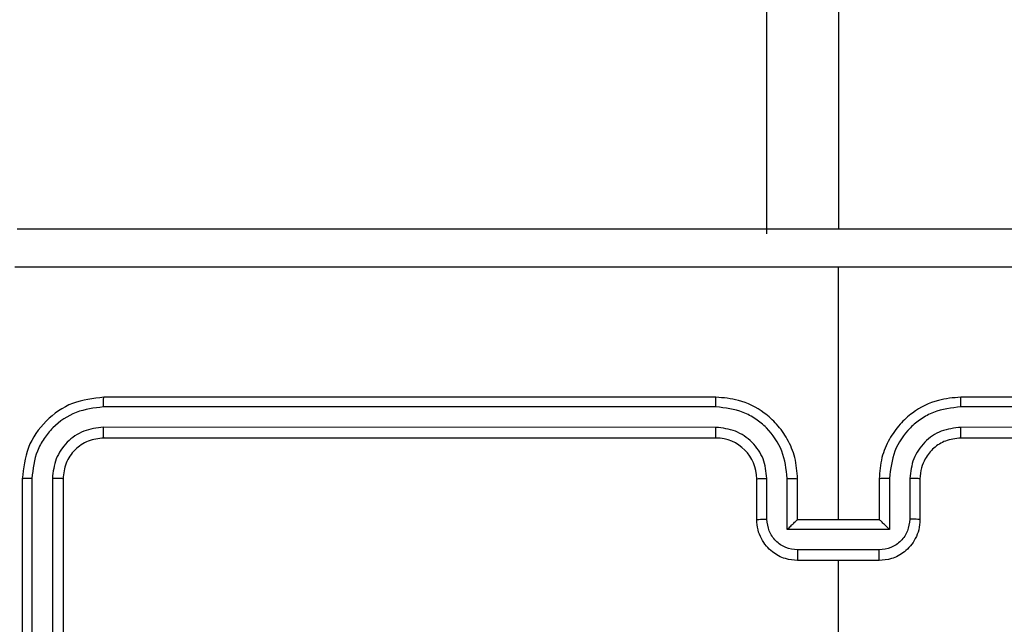
# Model space of a CAD drawing. Units: millimetres. Extents: x 2649 to 4376, y 2175 to 3179.
# Drawn here: x 3861 to 3866, y 2542 to 2545 of the extents above; entities that cross this region are included whole.
import ezdxf

# ---------------------------------------------------------------- set-up
doc = ezdxf.new("R2010")
doc.units = ezdxf.units.MM
doc.header["$LTSCALE"] = 100
doc.header["$PDSIZE"] = -1
doc.layers.add('VP-DIM', color=7, linetype='Continuous')
doc.layers.add('VP-EQ', color=7, linetype='Continuous', true_color=0x8a3492)
doc.dimstyles.new('ISO-25', dxfattribs={"dimtxt": 2.5, "dimasz": 2.5, "dimexe": 1.25, "dimexo": 0.625, "dimtad": 1, "dimtxsty": 'Standard', "dimcen": 2.5, "dimadec": 0, "dimazin": 0, "dimtfac": 1, "dimtmove": 0, "dimatfit": 3, "dimfxl": 1, "dimarcsym": 0})
doc.dimstyles.get("Standard").update_dxf_attribs({"dimtxt": 14, "dimasz": 20, "dimexe": 20, "dimexo": 50, "dimgap": 20, "dimtad": 0, "dimdec": 0, "dimzin": 0, "dimdsep": 46, "dimtxsty": 'Standard', "dimcen": -0.09, "dimadec": 0, "dimazin": 0, "dimtfac": 1, "dimtdec": 4, "dimtofl": 0, "dimtmove": 0, "dimatfit": 3, "dimfxl": 70, "dimfxlon": 1, "dimtolj": 1, "dimtzin": 0, "dimarcsym": 0})

# ---------------------------------------------------------------- blocks, each defined once
blk = doc.blocks.new('*D26')
at = {"layer": 'Defpoints', "color": 0}
for p in [(3852.034, 2766.6083), (3850.7506, 2379.3554), (4221.3923, 2379.3554)]:
    blk.add_point(p, dxfattribs=at)
at = {"layer": 'VP-DIM', "color": 0, "lineweight": -2}
for p, q in [((4151.3923, 2766.6083), (4241.3923, 2766.6083)), ((4221.3923, 2746.6083), (4221.3923, 2605.7876)), ((4221.3923, 2399.3554), (4221.3923, 2528.4542)), ((4151.3923, 2379.3554), (4241.3923, 2379.3554))]:
    blk.add_line(p, q, dxfattribs=at)
at = {"layer": 'VP-DIM', "color": 0}
for points in [[(4224.7256, 2746.6083), (4218.059, 2746.6083), (4221.3923, 2766.6083)], [(4218.059, 2399.3554), (4224.7256, 2399.3554), (4221.3923, 2379.3554)]]:
    blk.add_solid(points, dxfattribs=at)
at = {"layer": 'VP-DIM', "color": 0, "insert": (4221.3923, 2567.1209), "char_height": 14, "attachment_point": 5, "rotation": 90}
blk.add_mtext('\\A1;395', dxfattribs=at)
blk = doc.blocks.new('wd1415')
at = {"color": 7, "linetype": 'Continuous', "lineweight": 25}
for p, q in [((3864.8506, 2608.1125), (3864.8506, 2543.8875)), ((3864.5006, 2543.8625), (3864.5006, 2607.9625)), ((3864.8506, 2542.4625), (3864.8506, 2543.6997)), ((3864.2506, 2543.0625), (3861.2506, 2543.0625)), ((3868.4506, 2543.0625), (3865.4506, 2543.0625)), ((3864.2502, 2543.0151), (3861.2482, 2543.0151)), ((3868.453, 2543.0151), (3865.451, 2543.0151)), ((3864.2502, 2542.915), (3861.2482, 2542.9151)), ((3868.453, 2542.9151), (3865.451, 2542.915)), ((3864.2506, 2542.8625), (3861.2506, 2542.8625)), ((3868.4506, 2542.8625), (3865.4506, 2542.8625)), ((3860.8506, 2542.6625), (3860.8506, 2539.6625)), ((3860.898, 2542.6649), (3860.898, 2539.6629)), ((3860.9981, 2542.6649), (3860.9981, 2539.6629)), ((3861.0506, 2542.6625), (3861.0506, 2539.6625)), ((3864.4506, 2542.4625), (3864.4506, 2542.6625)), ((3864.5004, 2542.4647), (3864.5004, 2542.6648)), ((3864.6004, 2542.4147), (3864.6004, 2542.6648)), ((3864.6506, 2542.4625), (3864.6506, 2542.6625)), ((3865.0506, 2542.6625), (3865.0506, 2542.4625)), ((3865.1008, 2542.6648), (3865.1008, 2542.4147)), ((3865.2008, 2542.6648), (3865.2008, 2542.4647)), ((3865.2506, 2542.6625), (3865.2506, 2542.4625)), ((3864.6506, 2542.4625), (3864.6505, 2542.4625)), ((3865.0506, 2542.4625), (3864.6506, 2542.4625)), ((3865.0506, 2542.4625), (3865.0507, 2542.4625)), ((3865.1008, 2542.4147), (3864.6004, 2542.4147)), ((3865.0507, 2542.3146), (3864.6504, 2542.3146)), ((3865.0506, 2542.2625), (3864.6506, 2542.2625)), ((3864.8506, 2540.6653), (3864.8506, 2542.2625))]:
    blk.add_line(p, q, dxfattribs=at)
blk.add_arc((3864.2506, 2542.6625), 0.2, 0.0045, 89.9887, dxfattribs=at)
for points, knots in [([(3860.8256, 2543.8875), (3861.7195, 2543.8875), (3863.5078, 2543.8875), (3866.1934, 2543.8875), (3867.9816, 2543.8875), (3868.8756, 2543.8875)], [0, 0, 0, 0, 0.333294, 0.6667, 1, 1, 1, 1]), ([(3864.8506, 2543.6997), (3864.1776, 2543.6997), (3862.8316, 2543.6997), (3861.4871, 2543.6998), (3860.8149, 2543.6998)], [0, 0, 0, 0, 0.499991, 1, 1, 1, 1]), ([(3868.8863, 2543.6998), (3868.2141, 2543.6998), (3866.8695, 2543.6997), (3865.5236, 2543.6997), (3864.8506, 2543.6997)], [0, 0, 0, 0, 0.500003, 1, 1, 1, 1]), ([(3861.2506, 2543.0625), (3861.1982, 2543.0565), (3861.0934, 2543.0445), (3860.9612, 2542.952), (3860.8686, 2542.8198), (3860.8566, 2542.7149), (3860.8506, 2542.6625)], [0, 0, 0, 0, 0.249961, 0.499833, 0.749844, 1, 1, 1, 1]), ([(3861.2482, 2543.0151), (3861.2483, 2543.0222), (3861.2484, 2543.0362), (3861.249, 2543.0517), (3861.2498, 2543.0608), (3861.2503, 2543.062), (3861.2506, 2543.0625)], [0, 0, 0, 0, 0.279619, 0.559067, 0.779552, 1, 1, 1, 1]), ([(3864.2502, 2543.0151), (3864.2502, 2543.0214), (3864.2502, 2543.0339), (3864.2503, 2543.0496), (3864.2505, 2543.0603), (3864.2506, 2543.0618), (3864.2506, 2543.0625)], [0, 0, 0, 0, 0.250002, 0.499957, 0.749769, 1, 1, 1, 1]), ([(3864.6506, 2542.6625), (3864.6479, 2542.6976), (3864.6428, 2542.7652), (3864.6045, 2542.8563), (3864.5522, 2542.9301), (3864.4743, 2543.0002), (3864.372, 2543.0526), (3864.2877, 2543.0595), (3864.2506, 2543.0625)], [0, 0, 0, 0, 0.1675324, 0.3230267, 0.4663791, 0.5976258, 0.8228711, 1, 1, 1, 1]), ([(3865.4506, 2543.0625), (3865.4135, 2543.0595), (3865.3292, 2543.0526), (3865.2269, 2543.0002), (3865.149, 2542.9301), (3865.0967, 2542.8563), (3865.0584, 2542.7652), (3865.0533, 2542.6976), (3865.0506, 2542.6625)], [0, 0, 0, 0, 0.1771289, 0.4023742, 0.5336209, 0.6769733, 0.8324676, 1, 1, 1, 1]), ([(3865.451, 2543.0151), (3865.451, 2543.0214), (3865.451, 2543.0339), (3865.4509, 2543.0496), (3865.4507, 2543.0603), (3865.4506, 2543.0618), (3865.4506, 2543.0625)], [0, 0, 0, 0, 0.2500015, 0.4999565, 0.7497691, 1, 1, 1, 1]), ([(3861.2482, 2543.0151), (3861.2025, 2543.0096), (3861.1112, 2542.9985), (3861.0136, 2542.9313), (3860.9554, 2542.861), (3860.911, 2542.7798), (3860.9032, 2542.7108), (3860.898, 2542.6649)], [0, 0, 0, 0, 0.249584, 0.49921, 0.623825, 0.749824, 1, 1, 1, 1]), ([(3864.6004, 2542.6648), (3864.5949, 2542.7105), (3864.5839, 2542.8019), (3864.5167, 2542.8994), (3864.4465, 2542.9576), (3864.3652, 2543.0021), (3864.2961, 2543.0099), (3864.2502, 2543.0151)], [0, 0, 0, 0, 0.249583, 0.499231, 0.623527, 0.749841, 1, 1, 1, 1]), ([(3865.451, 2543.0151), (3865.405, 2543.0099), (3865.3359, 2543.002), (3865.2547, 2542.9576), (3865.1845, 2542.8994), (3865.1173, 2542.8019), (3865.1063, 2542.7105), (3865.1008, 2542.6648)], [0, 0, 0, 0, 0.250095, 0.37642, 0.500727, 0.750396, 1, 1, 1, 1]), ([(3861.2482, 2542.9151), (3861.2154, 2542.9114), (3861.1662, 2542.9058), (3861.1082, 2542.8741), (3861.0579, 2542.8325), (3861.0099, 2542.7628), (3861.002, 2542.6975), (3860.9981, 2542.6649)], [0, 0, 0, 0, 0.250186, 0.376171, 0.500762, 0.750376, 1, 1, 1, 1]), ([(3861.2506, 2542.8625), (3861.2502, 2542.8636), (3861.2495, 2542.8656), (3861.2487, 2542.8798), (3861.2483, 2542.8972), (3861.2482, 2542.9091), (3861.2482, 2542.9151)], [0, 0, 0, 0, 0.279845, 0.559006, 0.779416, 1, 1, 1, 1]), ([(3864.5004, 2542.6648), (3864.4966, 2542.6976), (3864.489, 2542.7631), (3864.4312, 2542.8458), (3864.3483, 2542.9031), (3864.2829, 2542.911), (3864.2502, 2542.915)], [0, 0, 0, 0, 0.250431, 0.500161, 0.75006, 1, 1, 1, 1]), ([(3864.2506, 2542.8625), (3864.2506, 2542.8627), (3864.2505, 2542.8631), (3864.2504, 2542.8664), (3864.2504, 2542.8712), (3864.2503, 2542.8778), (3864.2503, 2542.8859), (3864.2502, 2542.895), (3864.2502, 2542.9049), (3864.2502, 2542.9116), (3864.2502, 2542.915)], [0, 0, 0, 0, 0.125121, 0.250325, 0.375176, 0.500045, 0.624733, 0.749758, 0.874786, 1, 1, 1, 1]), ([(3865.451, 2542.915), (3865.4181, 2542.9112), (3865.3526, 2542.9036), (3865.2699, 2542.8458), (3865.2127, 2542.7629), (3865.2048, 2542.6975), (3865.2008, 2542.6648)], [0, 0, 0, 0, 0.250416, 0.500102, 0.75006, 1, 1, 1, 1]), ([(3865.4506, 2542.8625), (3865.4506, 2542.8627), (3865.4507, 2542.8631), (3865.4508, 2542.8663), (3865.4508, 2542.8712), (3865.4509, 2542.8778), (3865.4509, 2542.8859), (3865.451, 2542.895), (3865.451, 2542.9049), (3865.451, 2542.9116), (3865.451, 2542.915)], [0, 0, 0, 0, 0.125114, 0.250223, 0.37521, 0.500073, 0.624754, 0.749773, 0.874792, 1, 1, 1, 1]), ([(3861.2506, 2542.8625), (3861.2244, 2542.8595), (3861.172, 2542.8535), (3861.1059, 2542.8073), (3861.0596, 2542.7411), (3861.0536, 2542.6887), (3861.0506, 2542.6625)], [0, 0, 0, 0, 0.2500802, 0.4998488, 0.7497668, 1, 1, 1, 1]), ([(3865.4506, 2542.8625), (3865.4249, 2542.8596), (3865.377, 2542.8543), (3865.3159, 2542.8153), (3865.2774, 2542.7677), (3865.2548, 2542.7149), (3865.2521, 2542.6809), (3865.2506, 2542.6625)], [0, 0, 0, 0, 0.244306, 0.456924, 0.67457, 0.82394, 1, 1, 1, 1]), ([(3860.898, 2542.6649), (3860.8909, 2542.6648), (3860.8769, 2542.6647), (3860.8614, 2542.6641), (3860.8523, 2542.6633), (3860.8511, 2542.6628), (3860.8506, 2542.6625)], [0, 0, 0, 0, 0.279896, 0.559086, 0.7794, 1, 1, 1, 1]), ([(3861.0506, 2542.6625), (3861.0496, 2542.6629), (3861.0475, 2542.6636), (3861.0334, 2542.6644), (3861.016, 2542.6648), (3861.004, 2542.6649), (3860.9981, 2542.6649)], [0, 0, 0, 0, 0.279856, 0.559114, 0.77933, 1, 1, 1, 1]), ([(3864.4506, 2542.6625), (3864.4514, 2542.6628), (3864.4529, 2542.6634), (3864.4643, 2542.6642), (3864.4808, 2542.6647), (3864.4939, 2542.6648), (3864.5004, 2542.6648)], [0, 0, 0, 0, 0.25001, 0.499742, 0.74966, 1, 1, 1, 1]), ([(3864.6004, 2542.6648), (3864.607, 2542.6648), (3864.6201, 2542.6647), (3864.6368, 2542.6642), (3864.6483, 2542.6635), (3864.6498, 2542.6628), (3864.6506, 2542.6625)], [0, 0, 0, 0, 0.250067, 0.500147, 0.749856, 1, 1, 1, 1]), ([(3865.1008, 2542.6648), (3865.0942, 2542.6648), (3865.0811, 2542.6647), (3865.0644, 2542.6642), (3865.0529, 2542.6635), (3865.0514, 2542.6628), (3865.0506, 2542.6625)], [0, 0, 0, 0, 0.250067, 0.500147, 0.749856, 1, 1, 1, 1]), ([(3865.2506, 2542.6625), (3865.2498, 2542.6628), (3865.2482, 2542.6634), (3865.2369, 2542.6642), (3865.2204, 2542.6647), (3865.2073, 2542.6648), (3865.2008, 2542.6648)], [0, 0, 0, 0, 0.250186, 0.499633, 0.749606, 1, 1, 1, 1]), ([(3864.4506, 2542.4625), (3864.4516, 2542.4628), (3864.4535, 2542.4635), (3864.4667, 2542.4642), (3864.4832, 2542.4646), (3864.4946, 2542.4647), (3864.5004, 2542.4647)], [0, 0, 0, 0, 0.279644, 0.558968, 0.779369, 1, 1, 1, 1]), ([(3864.6506, 2542.2625), (3864.6304, 2542.2643), (3864.5861, 2542.2682), (3864.5338, 2542.297), (3864.496, 2542.3332), (3864.4716, 2542.3698), (3864.4541, 2542.4138), (3864.4518, 2542.4459), (3864.4506, 2542.4625)], [0, 0, 0, 0, 0.192661, 0.423206, 0.553139, 0.692525, 0.841515, 1, 1, 1, 1]), ([(3864.6504, 2542.3146), (3864.6308, 2542.3169), (3864.5914, 2542.3215), (3864.5418, 2542.3562), (3864.5075, 2542.4059), (3864.5028, 2542.4451), (3864.5004, 2542.4647)], [0, 0, 0, 0, 0.250483, 0.500078, 0.750077, 1, 1, 1, 1]), ([(3864.6004, 2542.4147), (3864.606, 2542.4202), (3864.617, 2542.4311), (3864.6304, 2542.4443), (3864.64, 2542.4532), (3864.6456, 2542.4585), (3864.6494, 2542.4619), (3864.6502, 2542.4623), (3864.6505, 2542.4625)], [0, 0, 0, 0, 0.251578, 0.502349, 0.646611, 0.775641, 0.892545, 1, 1, 1, 1]), ([(3865.2506, 2542.4625), (3865.2494, 2542.4459), (3865.2471, 2542.4138), (3865.2296, 2542.3698), (3865.2052, 2542.3333), (3865.1674, 2542.297), (3865.1151, 2542.2682), (3865.0708, 2542.2643), (3865.0506, 2542.2625)], [0, 0, 0, 0, 0.158493, 0.30749, 0.446968, 0.576908, 0.80733, 1, 1, 1, 1]), ([(3865.2008, 2542.4647), (3865.1984, 2542.4451), (3865.1936, 2542.4059), (3865.1594, 2542.3561), (3865.1097, 2542.3215), (3865.0704, 2542.3169), (3865.0507, 2542.3146)], [0, 0, 0, 0, 0.249881, 0.499838, 0.74956, 1, 1, 1, 1]), ([(3865.1008, 2542.4147), (3865.0952, 2542.4202), (3865.0842, 2542.4312), (3865.0707, 2542.4442), (3865.0613, 2542.4533), (3865.0556, 2542.4586), (3865.0518, 2542.4619), (3865.051, 2542.4623), (3865.0507, 2542.4625)], [0, 0, 0, 0, 0.251527, 0.502655, 0.646451, 0.775814, 0.892559, 1, 1, 1, 1]), ([(3865.2506, 2542.4625), (3865.2496, 2542.4628), (3865.2477, 2542.4635), (3865.2345, 2542.4642), (3865.218, 2542.4646), (3865.2066, 2542.4647), (3865.2008, 2542.4647)], [0, 0, 0, 0, 0.279644, 0.558968, 0.779369, 1, 1, 1, 1]), ([(3864.6504, 2542.3146), (3864.6504, 2542.3112), (3864.6504, 2542.3045), (3864.6505, 2542.2947), (3864.6505, 2542.2857), (3864.6505, 2542.2777), (3864.6506, 2542.2711), (3864.6505, 2542.2663), (3864.6506, 2542.2631), (3864.6506, 2542.2627), (3864.6506, 2542.2625)], [0, 0, 0, 0, 0.125066, 0.250066, 0.375166, 0.499826, 0.624683, 0.749808, 0.874943, 1, 1, 1, 1]), ([(3865.0506, 2542.2625), (3865.0506, 2542.2627), (3865.0506, 2542.2631), (3865.0507, 2542.2663), (3865.0506, 2542.2711), (3865.0507, 2542.2777), (3865.0507, 2542.2857), (3865.0507, 2542.2947), (3865.0507, 2542.3045), (3865.0507, 2542.3112), (3865.0507, 2542.3146)], [0, 0, 0, 0, 0.125057, 0.250192, 0.375317, 0.500175, 0.624835, 0.749935, 0.874934, 1, 1, 1, 1])]:
    blk.add_open_spline(points, degree=3, knots=knots, dxfattribs=at)
blk = doc.blocks.new('14152d')
at = {"layer": 'VP-EQ', "color": 3}
blk.add_blockref('wd1415', (0, 0), dxfattribs=at)
blk = doc.blocks.new('*D40')
at = {"layer": 'Defpoints', "color": 0}
for p in [(3827.7342, 2920.4883), (3827.8506, 2175.4754), (4356.0383, 2175.4754)]:
    blk.add_point(p, dxfattribs=at)
at = {"layer": 'VP-DIM', "color": 0, "lineweight": -2}
for p, q in [((4286.0383, 2920.4883), (4376.0383, 2920.4883)), ((4356.0383, 2900.4883), (4356.0383, 2195.4754)), ((4286.0383, 2175.4754), (4376.0383, 2175.4754))]:
    blk.add_line(p, q, dxfattribs=at)
at = {"layer": 'VP-DIM', "color": 0}
for points in [[(4359.3717, 2900.4883), (4352.705, 2900.4883), (4356.0383, 2920.4883)], [(4352.705, 2195.4754), (4359.3717, 2195.4754), (4356.0383, 2175.4754)]]:
    blk.add_solid(points, dxfattribs=at)
at = {"layer": 'VP-DIM', "color": 0, "insert": (4333.2983, 2547.9819), "char_height": 15, "attachment_point": 5, "rotation": 90}
blk.add_mtext('745', dxfattribs=at)

msp = doc.modelspace()

# ---------------------------------------------------------------- block references
at = {"layer": 'VP-EQ', "color": 0}
msp.add_blockref('14152d', (-0.0089, -0.0094), dxfattribs=at)

# ---------------------------------------------------------------- dimensions: what is measured, and where the dimension line sits
at = {"layer": 'VP-DIM', "color": 0}
dim = msp.add_linear_dim(base=(4356.0383, 2175.4754), p1=(3827.7342, 2920.4883), p2=(3827.8506, 2175.4754), angle=90, dimstyle='ISO-25', override={"dimtxt": 15, "dimasz": 20, "dimexe": 20, "dimexo": 50, "dimgap": 15.24, "dimdec": 0, "dimzin": 1, "dimadec": 2, "dimfxl": 70, "dimfxlon": 1, "dimtzin": 1}, dxfattribs=at)
dim.commit()
dim.dimension.update_dxf_attribs({"geometry": '*D40', "text_midpoint": (4356.0383, 2547.9819), "dimtype": 160})
dim = msp.add_linear_dim(base=(4221.3923, 2379.3554), p1=(3852.034, 2766.6083), p2=(3850.7506, 2379.3554), angle=90, text='395', dimstyle='Standard', dxfattribs=at)
dim.commit()
dim.dimension.update_dxf_attribs({"geometry": '*D26', "text_midpoint": (4221.3923, 2567.1209), "dimtype": 160})

doc.saveas('drawing.dxf')
